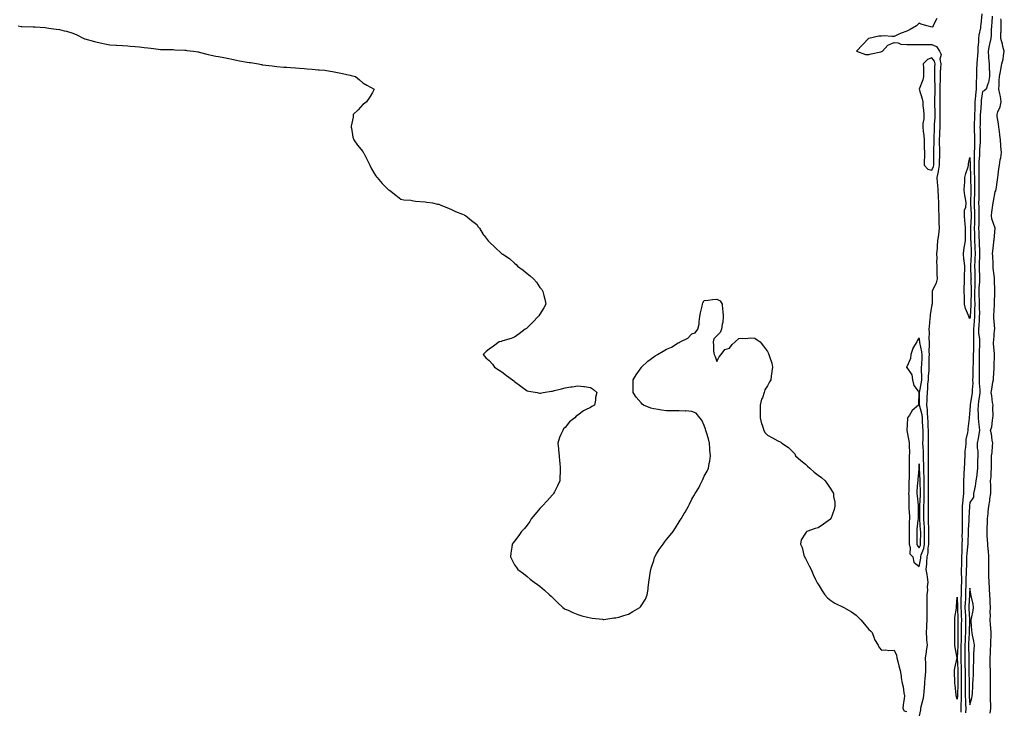
# Model space of a CAD drawing. Units: inches. Extents: x 963203 to 965843, y 7353338 to 7355978.
# Drawn here: x 963987 to 964765, y 7354970 to 7355517 of the extents above; entities that cross this region are included whole.
import ezdxf

# ---------------------------------------------------------------- set-up
doc = ezdxf.new("R2010")
doc.units = ezdxf.units.IN
doc.header["$MEASUREMENT"] = 0
doc.layers.add('Contour_96327353', color=7, linetype='Continuous', true_color=0x711f27)

msp = doc.modelspace()

# ---------------------------------------------------------------- linework, layer by layer
at = {"layer": 'Contour_96327353'}
for points in [[(964712.03, 7355517.94, 3337), (964709.52, 7355513.39, 3337), (964709.08, 7355511.92, 3337), (964708.65, 7355511.33, 3337), (964708.05, 7355511.05, 3337), (964707.27, 7355511.14, 3337), (964704, 7355511.92, 3337), (964699.52, 7355513.39, 3337), (964698.05, 7355514.14, 3337), (964696.89, 7355513.09, 3337), (964695.72, 7355511.92, 3337), (964690.93, 7355509.04, 3337), (964688.05, 7355507.82, 3337), (964683.61, 7355506.36, 3337), (964681.25, 7355505.12, 3337), (964678.05, 7355503.7, 3337), (964676.29, 7355503.68, 3337), (964670.14, 7355504.01, 3337), (964668.05, 7355503.98, 3337), (964666.12, 7355503.85, 3337), (964658.14, 7355502.01, 3337), (964658.05, 7355502, 3337), (964657.97, 7355501.99, 3337), (964657.78, 7355501.92, 3337), (964653.61, 7355497.48, 3337), (964653.07, 7355496.9, 3337), (964648.48, 7355491.92, 3337), (964655.41, 7355489.28, 3337), (964658.05, 7355489.28, 3337), (964660.01, 7355489.95, 3337), (964667.64, 7355491.51, 3337), (964668.05, 7355491.62, 3337), (964668.82, 7355491.92, 3337), (964673.15, 7355496.82, 3337), (964678.05, 7355498.92, 3337), (964681.37, 7355498.6, 3337), (964683.56, 7355497.43, 3337), (964688.05, 7355497.28, 3337), (964692.64, 7355497.33, 3337), (964693.32, 7355497.2, 3337), (964698.05, 7355497.24, 3337), (964702.67, 7355497.31, 3337), (964703.44, 7355497.31, 3337), (964708.05, 7355497.38, 3337), (964711.73, 7355495.6, 3337), (964713.96, 7355491.92, 3337), (964715.37, 7355489.24, 3337), (964714.35, 7355485.63, 3337), (964714.94, 7355481.92, 3337), (964714.83, 7355478.7, 3337), (964714.59, 7355475.37, 3337), (964714.49, 7355471.92, 3337), (964714.47, 7355468.33, 3337), (964714.3, 7355465.67, 3337), (964714.27, 7355461.92, 3337), (964714.28, 7355458.15, 3337), (964714.37, 7355455.6, 3337), (964714.38, 7355451.92, 3337), (964714.37, 7355448.24, 3337), (964714.3, 7355445.67, 3337), (964714.3, 7355441.92, 3337), (964714.22, 7355438.09, 3337), (964714.29, 7355435.68, 3337), (964714.21, 7355431.92, 3337), (964714.07, 7355427.94, 3337), (964713.99, 7355425.98, 3337), (964713.85, 7355421.92, 3337), (964713.87, 7355417.74, 3337), (964713.93, 7355416.04, 3337), (964713.96, 7355411.92, 3337), (964713.9, 7355407.77, 3337), (964713.88, 7355406.09, 3337), (964713.82, 7355401.92, 3337), (964713.02, 7355396.95, 3337), (964712.98, 7355396.85, 3337), (964711.78, 7355391.92, 3337), (964712.14, 7355387.83, 3337), (964712.35, 7355386.22, 3337), (964712.69, 7355381.92, 3337), (964712.93, 7355377.04, 3337), (964712.94, 7355376.82, 3337), (964713.19, 7355371.92, 3337), (964713.31, 7355367.18, 3337), (964713.32, 7355366.65, 3337), (964713.45, 7355361.92, 3337), (964713.56, 7355357.43, 3337), (964713.57, 7355356.4, 3337), (964713.68, 7355351.92, 3337), (964713.16, 7355347.03, 3337), (964713.16, 7355346.82, 3337), (964712.48, 7355341.92, 3337), (964712.13, 7355337.84, 3337), (964712.08, 7355335.95, 3337), (964711.76, 7355331.92, 3337), (964711.9, 7355328.07, 3337), (964711.66, 7355325.54, 3337), (964711.82, 7355321.92, 3337), (964711.95, 7355318.03, 3337), (964711.98, 7355315.84, 3337), (964712.1, 7355311.92, 3337), (964711.41, 7355308.56, 3337), (964708.13, 7355301.99, 3337), (964708.1, 7355301.92, 3337), (964708.1, 7355301.87, 3337), (964708.11, 7355291.98, 3337), (964708.1, 7355291.92, 3337), (964708.1, 7355291.87, 3337), (964708.05, 7355291.65, 3337), (964706.71, 7355283.26, 3337), (964706.58, 7355281.92, 3337), (964706.49, 7355280.36, 3337), (964705.8, 7355274.17, 3337), (964705.69, 7355271.92, 3337), (964705.8, 7355269.67, 3337), (964705.61, 7355264.36, 3337), (964705.72, 7355261.92, 3337), (964705.91, 7355259.78, 3337), (964705.55, 7355254.42, 3337), (964705.73, 7355251.92, 3337), (964705.67, 7355249.53, 3337), (964705.67, 7355244.31, 3337), (964705.6, 7355241.92, 3337), (964705.52, 7355239.39, 3337), (964705.05, 7355234.92, 3337), (964704.96, 7355231.92, 3337), (964704.63, 7355228.5, 3337), (964704.63, 7355225.34, 3337), (964704.21, 7355221.92, 3337), (964704.09, 7355217.97, 3337), (964703.97, 7355216, 3337), (964703.86, 7355211.92, 3337), (964704.35, 7355208.22, 3337), (964704.21, 7355205.75, 3337), (964704.58, 7355201.92, 3337), (964704.75, 7355198.62, 3337), (964704.85, 7355195.12, 3337), (964705, 7355191.92, 3337), (964704.98, 7355188.85, 3337), (964705, 7355184.97, 3337), (964704.97, 7355181.92, 3337), (964705.08, 7355178.95, 3337), (964705.02, 7355174.94, 3337), (964705.12, 7355171.92, 3337), (964705.13, 7355169, 3337), (964705, 7355164.97, 3337), (964705.01, 7355161.92, 3337), (964705.05, 7355158.92, 3337), (964704.95, 7355155.02, 3337), (964704.98, 7355151.92, 3337), (964705.03, 7355148.9, 3337), (964705.02, 7355144.94, 3337), (964705.07, 7355141.92, 3337), (964705.01, 7355138.88, 3337), (964705.08, 7355134.89, 3337), (964705.02, 7355131.92, 3337), (964705.02, 7355128.89, 3337), (964704.98, 7355124.99, 3337), (964704.98, 7355121.92, 3337), (964705.11, 7355118.98, 3337), (964705.2, 7355114.77, 3337), (964705.32, 7355111.92, 3337), (964705.33, 7355109.2, 3337), (964705.43, 7355104.54, 3337), (964705.44, 7355101.92, 3337), (964704.88, 7355098.75, 3337), (964704.82, 7355095.15, 3337), (964703.97, 7355091.92, 3337), (964703.67, 7355087.54, 3337), (964703.68, 7355086.28, 3337), (964703.33, 7355081.92, 3337), (964704.09, 7355077.97, 3337), (964704.18, 7355075.79, 3337), (964704.76, 7355071.92, 3337), (964704.34, 7355068.21, 3337), (964704.56, 7355065.4, 3337), (964703.96, 7355061.92, 3337), (964704.02, 7355057.89, 3337), (964703.97, 7355056, 3337), (964704.03, 7355051.92, 3337), (964703.97, 7355047.84, 3337), (964703.95, 7355046.02, 3337), (964703.89, 7355041.92, 3337), (964703.64, 7355037.5, 3337), (964703.68, 7355036.29, 3337), (964703.37, 7355031.92, 3337), (964703.69, 7355027.56, 3337), (964703.84, 7355026.13, 3337), (964704.17, 7355021.92, 3337), (964703.57, 7355017.44, 3337), (964703.51, 7355016.46, 3337), (964702.8, 7355011.92, 3337), (964702.82, 7355007.16, 3337), (964702.82, 7355006.68, 3337), (964702.83, 7355001.92, 3337), (964702.57, 7354997.4, 3337), (964702.39, 7354996.26, 3337), (964702.09, 7354991.92, 3337), (964701.96, 7354988.01, 3337), (964701.63, 7354985.5, 3337), (964701.49, 7354981.92, 3337), (964700.89, 7354979.08, 3337), (964699.36, 7354973.23, 3337), (964699.06, 7354971.92, 3337), (964699.04, 7354970.94, 3337), (964698.05, 7354966.02, 3337)], [(964731.04, 7354968.93, 3337), (964731.16, 7354971.92, 3337), (964731.12, 7354974.99, 3337), (964731.33, 7354978.64, 3337), (964731.3, 7354981.92, 3337), (964731.31, 7354985.18, 3337), (964731.38, 7354988.59, 3337), (964731.39, 7354991.92, 3337), (964731.36, 7354995.24, 3337), (964731.39, 7354998.58, 3337), (964731.37, 7355001.92, 3337), (964731.29, 7355005.16, 3337), (964731.14, 7355008.84, 3337), (964731.06, 7355011.92, 3337), (964731.09, 7355014.96, 3337), (964731.23, 7355018.74, 3337), (964731.26, 7355021.92, 3337), (964731.37, 7355025.24, 3337), (964731.36, 7355028.61, 3337), (964731.48, 7355031.92, 3337), (964731.51, 7355035.38, 3337), (964731.51, 7355038.46, 3337), (964731.55, 7355041.92, 3337), (964731.39, 7355045.26, 3337), (964731.28, 7355048.69, 3337), (964731.14, 7355051.92, 3337), (964731.22, 7355055.1, 3337), (964731.19, 7355058.78, 3337), (964731.29, 7355061.92, 3337), (964731.4, 7355065.27, 3337), (964731.46, 7355068.51, 3337), (964731.58, 7355071.92, 3337), (964731.6, 7355075.47, 3337), (964731.5, 7355078.47, 3337), (964731.53, 7355081.92, 3337), (964731.61, 7355085.48, 3337), (964731.64, 7355088.33, 3337), (964731.72, 7355091.92, 3337), (964731.9, 7355095.77, 3337), (964731.86, 7355098.11, 3337), (964732.05, 7355101.92, 3337), (964732.11, 7355105.98, 3337), (964732.05, 7355107.92, 3337), (964732.11, 7355111.92, 3337), (964732.15, 7355116.02, 3337), (964732.11, 7355117.86, 3337), (964732.16, 7355121.92, 3337), (964732.25, 7355126.12, 3337), (964732.2, 7355127.77, 3337), (964732.3, 7355131.92, 3337), (964732.72, 7355136.59, 3337), (964732.78, 7355137.2, 3337), (964733.2, 7355141.92, 3337), (964733.26, 7355146.71, 3337), (964733.29, 7355147.16, 3337), (964733.37, 7355151.92, 3337), (964733.45, 7355156.52, 3337), (964733.61, 7355157.47, 3337), (964733.71, 7355161.92, 3337), (964733.96, 7355166.01, 3337), (964734.06, 7355167.93, 3337), (964734.29, 7355171.92, 3337), (964734.42, 7355175.55, 3337), (964734.89, 7355178.76, 3337), (964735.02, 7355181.92, 3337), (964735.14, 7355184.83, 3337), (964736.46, 7355190.33, 3337), (964736.56, 7355191.92, 3337), (964736.73, 7355193.24, 3337), (964737.64, 7355201.51, 3337), (964737.69, 7355201.92, 3337), (964737.72, 7355202.25, 3337), (964738.05, 7355204.69, 3337), (964738.46, 7355211.51, 3337), (964738.46, 7355211.92, 3337), (964738.54, 7355212.41, 3337), (964739.89, 7355220.08, 3337), (964740.18, 7355221.92, 3337), (964740.13, 7355224, 3337), (964740.55, 7355229.42, 3337), (964740.5, 7355231.92, 3337), (964740.54, 7355234.41, 3337), (964740.72, 7355239.25, 3337), (964740.76, 7355241.92, 3337), (964740.78, 7355244.65, 3337), (964740.99, 7355248.98, 3337), (964741.02, 7355251.92, 3337), (964741.09, 7355254.95, 3337), (964741.09, 7355258.89, 3337), (964741.16, 7355261.92, 3337), (964741.03, 7355264.9, 3337), (964741.26, 7355268.7, 3337), (964741.16, 7355271.92, 3337), (964741.38, 7355275.25, 3337), (964741.59, 7355278.38, 3337), (964741.82, 7355281.92, 3337), (964741.88, 7355285.74, 3337), (964742.04, 7355287.92, 3337), (964742.09, 7355291.92, 3337), (964742.05, 7355295.93, 3337), (964742.07, 7355297.9, 3337), (964742.03, 7355301.92, 3337), (964742.18, 7355306.05, 3337), (964742.17, 7355307.8, 3337), (964742.33, 7355311.92, 3337), (964742.19, 7355316.06, 3337), (964742.13, 7355317.84, 3337), (964741.99, 7355321.92, 3337), (964742.15, 7355326.02, 3337), (964742.24, 7355327.73, 3337), (964742.4, 7355331.92, 3337), (964742.23, 7355336.1, 3337), (964742.16, 7355337.81, 3337), (964742, 7355341.92, 3337), (964741.87, 7355345.74, 3337), (964741.86, 7355348.11, 3337), (964741.75, 7355351.92, 3337), (964741.85, 7355355.72, 3337), (964741.95, 7355358.03, 3337), (964742.04, 7355361.92, 3337), (964741.93, 7355365.8, 3337), (964741.79, 7355368.18, 3337), (964741.67, 7355371.92, 3337), (964741.76, 7355375.63, 3337), (964741.87, 7355378.1, 3337), (964741.96, 7355381.92, 3337), (964741.93, 7355385.79, 3337), (964741.87, 7355388.11, 3337), (964741.83, 7355391.92, 3337), (964741.8, 7355395.67, 3337), (964741.68, 7355398.28, 3337), (964741.65, 7355401.92, 3337), (964741.75, 7355405.62, 3337), (964741.7, 7355408.27, 3337), (964741.81, 7355411.92, 3337), (964741.92, 7355415.79, 3337), (964741.88, 7355418.09, 3337), (964742, 7355421.92, 3337), (964741.87, 7355425.73, 3337), (964741.72, 7355428.25, 3337), (964741.59, 7355431.92, 3337), (964741.75, 7355435.62, 3337), (964741.89, 7355438.08, 3337), (964742.04, 7355441.92, 3337), (964742.19, 7355446.06, 3337), (964742.18, 7355447.79, 3337), (964742.34, 7355451.92, 3337), (964742.72, 7355456.59, 3337), (964742.74, 7355457.23, 3337), (964743.15, 7355461.92, 3337), (964743.26, 7355466.71, 3337), (964743.29, 7355467.17, 3337), (964743.42, 7355471.92, 3337), (964743.5, 7355476.47, 3337), (964743.59, 7355477.46, 3337), (964743.67, 7355481.92, 3337), (964744.07, 7355485.9, 3337), (964744.28, 7355488.15, 3337), (964744.65, 7355491.92, 3337), (964744.67, 7355495.3, 3337), (964745.13, 7355499, 3337), (964745.16, 7355501.92, 3337), (964745.36, 7355504.6, 3337), (964746.66, 7355510.54, 3337), (964746.81, 7355511.92, 3337), (964746.89, 7355513.09, 3337), (964747.74, 7355521.61, 3337)], [(964755.74, 7355519.6, 3338), (964755.27, 7355514.7, 3338), (964755.03, 7355511.92, 3338), (964754.8, 7355508.67, 3338), (964754.94, 7355505.03, 3338), (964754.64, 7355501.92, 3338), (964753.66, 7355497.53, 3338), (964753.4, 7355496.57, 3338), (964752.46, 7355491.92, 3338), (964752.83, 7355487.14, 3338), (964752.74, 7355486.61, 3338), (964753.36, 7355481.92, 3338), (964753.35, 7355477.23, 3338), (964753.63, 7355476.35, 3338), (964753.61, 7355471.92, 3338), (964752.79, 7355467.18, 3338), (964752.19, 7355466.06, 3338), (964750.83, 7355461.92, 3338), (964749.36, 7355460.61, 3338), (964748.05, 7355460.15, 3338), (964747.06, 7355452.9, 3338), (964746.99, 7355451.92, 3338), (964746.95, 7355450.81, 3338), (964746.35, 7355443.62, 3338), (964746.29, 7355441.92, 3338), (964746.22, 7355440.09, 3338), (964746.08, 7355433.9, 3338), (964745.99, 7355431.92, 3338), (964746.06, 7355429.93, 3338), (964746.13, 7355423.84, 3338), (964746.19, 7355421.92, 3338), (964746.14, 7355420.01, 3338), (964745.73, 7355414.25, 3338), (964745.66, 7355411.92, 3338), (964745.59, 7355409.45, 3338), (964745.23, 7355404.74, 3338), (964745.15, 7355401.92, 3338), (964745.18, 7355399.05, 3338), (964745.07, 7355394.9, 3338), (964745.09, 7355391.92, 3338), (964745.12, 7355388.99, 3338), (964745.07, 7355384.89, 3338), (964745.1, 7355381.92, 3338), (964745.03, 7355378.9, 3338), (964745.01, 7355374.96, 3338), (964744.93, 7355371.92, 3338), (964745.03, 7355368.9, 3338), (964745.05, 7355364.92, 3338), (964745.15, 7355361.92, 3338), (964745.06, 7355358.93, 3338), (964745, 7355354.97, 3338), (964744.92, 7355351.92, 3338), (964745.01, 7355348.88, 3338), (964745.24, 7355344.73, 3338), (964745.33, 7355341.92, 3338), (964745.43, 7355339.3, 3338), (964745.63, 7355334.34, 3338), (964745.73, 7355331.92, 3338), (964745.64, 7355329.5, 3338), (964745.49, 7355324.48, 3338), (964745.38, 7355321.92, 3338), (964745.47, 7355319.35, 3338), (964745.66, 7355314.32, 3338), (964745.74, 7355311.92, 3338), (964745.64, 7355309.51, 3338), (964745.24, 7355304.73, 3338), (964745.14, 7355301.92, 3338), (964745.17, 7355299.04, 3338), (964745.29, 7355294.68, 3338), (964745.32, 7355291.92, 3338), (964745.28, 7355289.15, 3338), (964745.52, 7355284.45, 3338), (964745.49, 7355281.92, 3338), (964745.31, 7355279.18, 3338), (964745.02, 7355274.95, 3338), (964744.82, 7355271.92, 3338), (964744.92, 7355268.8, 3338), (964745.52, 7355264.45, 3338), (964745.62, 7355261.92, 3338), (964745.56, 7355259.43, 3338), (964745.34, 7355254.63, 3338), (964745.28, 7355251.92, 3338), (964745.25, 7355249.12, 3338), (964745.37, 7355244.6, 3338), (964745.34, 7355241.92, 3338), (964745.31, 7355239.18, 3338), (964745.34, 7355234.63, 3338), (964745.3, 7355231.92, 3338), (964745.34, 7355229.22, 3338), (964745.95, 7355224.02, 3338), (964745.99, 7355221.92, 3338), (964745.61, 7355219.48, 3338), (964744.96, 7355215, 3338), (964744.47, 7355211.92, 3338), (964744.44, 7355208.31, 3338), (964744.56, 7355205.4, 3338), (964744.53, 7355201.92, 3338), (964744.72, 7355198.59, 3338), (964745.46, 7355194.51, 3338), (964745.64, 7355191.92, 3338), (964745.12, 7355188.99, 3338), (964744.49, 7355185.48, 3338), (964743.86, 7355181.92, 3338), (964743.87, 7355177.74, 3338), (964744.21, 7355175.76, 3338), (964744.23, 7355171.92, 3338), (964744.09, 7355167.96, 3338), (964744.11, 7355165.86, 3338), (964743.96, 7355161.92, 3338), (964743.48, 7355157.34, 3338), (964743.58, 7355156.39, 3338), (964742.81, 7355151.92, 3338), (964742.18, 7355147.79, 3338), (964741.59, 7355145.47, 3338), (964740.97, 7355141.92, 3338), (964740.78, 7355139.18, 3338), (964738.05, 7355134.77, 3338), (964737.82, 7355132.15, 3338), (964737.8, 7355131.92, 3338), (964737.79, 7355131.66, 3338), (964737.11, 7355122.85, 3338), (964737.09, 7355121.92, 3338), (964737.08, 7355120.96, 3338), (964736.74, 7355113.23, 3338), (964736.73, 7355111.92, 3338), (964736.71, 7355110.58, 3338), (964736.34, 7355103.63, 3338), (964736.31, 7355101.92, 3338), (964736.22, 7355100.09, 3338), (964735.58, 7355094.39, 3338), (964735.46, 7355091.92, 3338), (964735.4, 7355089.27, 3338), (964735.24, 7355084.73, 3338), (964735.18, 7355081.92, 3338), (964735.15, 7355079.02, 3338), (964734.94, 7355075.03, 3338), (964734.92, 7355071.92, 3338), (964734.82, 7355068.69, 3338), (964734.66, 7355065.3, 3338), (964734.56, 7355061.92, 3338), (964734.45, 7355058.31, 3338), (964734.25, 7355055.72, 3338), (964734.13, 7355051.92, 3338), (964734.31, 7355048.18, 3338), (964734.49, 7355045.49, 3338), (964734.65, 7355041.92, 3338), (964734.62, 7355038.49, 3338), (964734.56, 7355035.41, 3338), (964734.52, 7355031.92, 3338), (964734.4, 7355028.27, 3338), (964734.22, 7355025.75, 3338), (964734.09, 7355021.92, 3338), (964734.07, 7355017.94, 3338), (964734.1, 7355015.86, 3338), (964734.07, 7355011.92, 3338), (964734.16, 7355008.03, 3338), (964734.17, 7355005.8, 3338), (964734.26, 7355001.92, 3338), (964734.29, 7354998.16, 3338), (964734.34, 7354995.63, 3338), (964734.37, 7354991.92, 3338), (964734.36, 7354988.23, 3338), (964734.41, 7354985.56, 3338), (964734.4, 7354981.92, 3338), (964734.44, 7354978.31, 3338), (964734.68, 7354975.29, 3338), (964734.72, 7354971.92, 3338), (964734.58, 7354968.45, 3338)], [(964754.19, 7354968.07, 3338), (964754.6, 7354971.92, 3338), (964754.6, 7354975.36, 3338), (964754.36, 7354978.23, 3338), (964754.37, 7354981.92, 3338), (964754.34, 7354985.63, 3338), (964754.25, 7354988.13, 3338), (964754.24, 7354991.92, 3338), (964754.27, 7354995.69, 3338), (964754.24, 7354998.11, 3338), (964754.28, 7355001.92, 3338), (964754.19, 7355005.78, 3338), (964754.13, 7355008.01, 3338), (964754.05, 7355011.92, 3338), (964754.26, 7355015.71, 3338), (964754.33, 7355018.2, 3338), (964754.53, 7355021.92, 3338), (964754.51, 7355025.47, 3338), (964754.77, 7355028.64, 3338), (964754.74, 7355031.92, 3338), (964754.56, 7355035.4, 3338), (964754.34, 7355038.21, 3338), (964754.16, 7355041.92, 3338), (964754.3, 7355045.67, 3338), (964754.19, 7355048.07, 3338), (964754.32, 7355051.92, 3338), (964754.14, 7355055.83, 3338), (964754.11, 7355057.98, 3338), (964753.92, 7355061.92, 3338), (964753.67, 7355066.3, 3338), (964753.58, 7355067.44, 3338), (964753.33, 7355071.92, 3338), (964753.13, 7355076.84, 3338), (964753.13, 7355077, 3338), (964752.9, 7355081.92, 3338), (964752.94, 7355086.81, 3338), (964752.94, 7355087.03, 3338), (964752.97, 7355091.92, 3338), (964752.73, 7355096.6, 3338), (964752.58, 7355097.39, 3338), (964752.29, 7355101.92, 3338), (964752.02, 7355105.9, 3338), (964751.83, 7355108.14, 3338), (964751.58, 7355111.92, 3338), (964751.7, 7355115.58, 3338), (964751.88, 7355118.09, 3338), (964752.01, 7355121.92, 3338), (964752.4, 7355126.27, 3338), (964752.56, 7355127.41, 3338), (964752.92, 7355131.92, 3338), (964753.79, 7355136.18, 3338), (964753.93, 7355137.8, 3338), (964754.61, 7355141.92, 3338), (964754.51, 7355145.45, 3338), (964754.57, 7355148.44, 3338), (964754.46, 7355151.92, 3338), (964754.78, 7355155.19, 3338), (964754.86, 7355158.73, 3338), (964755.12, 7355161.92, 3338), (964755.12, 7355164.85, 3338), (964755.05, 7355168.92, 3338), (964755.05, 7355171.92, 3338), (964755.59, 7355174.39, 3338), (964755.83, 7355179.71, 3338), (964756.19, 7355181.92, 3338), (964755.69, 7355184.28, 3338), (964755.23, 7355189.1, 3338), (964754.4, 7355191.92, 3338), (964755.31, 7355194.67, 3338), (964755.79, 7355199.66, 3338), (964756.31, 7355201.92, 3338), (964756.39, 7355203.58, 3338), (964756.27, 7355210.15, 3338), (964756.35, 7355211.92, 3338), (964755.91, 7355214.05, 3338), (964755.51, 7355219.39, 3338), (964754.82, 7355221.92, 3338), (964755.52, 7355224.44, 3338), (964756.22, 7355230.09, 3338), (964756.62, 7355231.92, 3338), (964756.68, 7355233.29, 3338), (964757.18, 7355241.05, 3338), (964757.22, 7355241.92, 3338), (964757.27, 7355242.7, 3338), (964757.43, 7355251.3, 3338), (964757.46, 7355251.92, 3338), (964757.39, 7355252.58, 3338), (964756.84, 7355260.71, 3338), (964756.69, 7355261.92, 3338), (964757.01, 7355262.96, 3338), (964757.6, 7355271.47, 3338), (964757.7, 7355271.92, 3338), (964757.64, 7355272.33, 3338), (964757.09, 7355280.96, 3338), (964756.95, 7355281.92, 3338), (964757.06, 7355282.9, 3338), (964757.42, 7355291.29, 3338), (964757.48, 7355291.92, 3338), (964757.52, 7355292.45, 3338), (964757.8, 7355301.67, 3338), (964757.82, 7355301.92, 3338), (964757.78, 7355302.2, 3338), (964757.54, 7355311.41, 3338), (964757.44, 7355311.92, 3338), (964757.44, 7355312.52, 3338), (964756.47, 7355320.34, 3338), (964756.47, 7355321.92, 3338), (964756.36, 7355323.61, 3338), (964756.16, 7355330.03, 3338), (964756.04, 7355331.92, 3338), (964756.24, 7355333.72, 3338), (964756.96, 7355340.82, 3338), (964757.07, 7355341.92, 3338), (964757.2, 7355342.77, 3338), (964757.96, 7355351.83, 3338), (964757.97, 7355351.92, 3338), (964757.95, 7355352.02, 3338), (964755.46, 7355359.33, 3338), (964755.02, 7355361.92, 3338), (964755.28, 7355364.7, 3338), (964756.26, 7355370.13, 3338), (964756.45, 7355371.92, 3338), (964756.58, 7355373.39, 3338), (964758.05, 7355380.6, 3338), (964758.54, 7355381.43, 3338), (964758.68, 7355381.92, 3338), (964758.79, 7355382.66, 3338), (964759.75, 7355390.22, 3338), (964760.02, 7355391.92, 3338), (964760.31, 7355394.18, 3338), (964761.02, 7355398.96, 3338), (964761.39, 7355401.92, 3338), (964762.02, 7355405.89, 3338), (964762.4, 7355407.57, 3338), (964762.99, 7355411.92, 3338), (964762.64, 7355416.51, 3338), (964762.5, 7355417.47, 3338), (964762.12, 7355421.92, 3338), (964761.79, 7355425.66, 3338), (964761.37, 7355428.6, 3338), (964761.05, 7355431.92, 3338), (964760.75, 7355434.61, 3338), (964759.69, 7355440.28, 3338), (964759.48, 7355441.92, 3338), (964760.15, 7355444.02, 3338), (964761.95, 7355448.02, 3338), (964762.81, 7355451.92, 3338), (964762.21, 7355456.09, 3338), (964761.64, 7355458.33, 3338), (964761.02, 7355461.92, 3338), (964761.1, 7355464.97, 3338), (964761.28, 7355468.69, 3338), (964761.36, 7355471.92, 3338), (964762.12, 7355475.99, 3338), (964762.53, 7355477.44, 3338), (964763.19, 7355481.92, 3338), (964764.34, 7355485.63, 3338), (964764.51, 7355488.38, 3338), (964765.26, 7355491.92, 3338), (964764.21, 7355495.76, 3338), (964763.77, 7355497.64, 3338), (964762.46, 7355501.92, 3338), (964762.64, 7355506.51, 3338), (964762.69, 7355507.28, 3338), (964762.85, 7355511.92, 3338), (964762.65, 7355516.52, 3338), (964762.49, 7355517.48, 3338)], [(963985.55, 7355511.92, 3338), (963987.76, 7355511.62, 3338), (963988.05, 7355511.6, 3338), (963988.37, 7355511.59, 3338), (963997.35, 7355511.22, 3338), (963998.05, 7355511.21, 3338), (963998.82, 7355511.15, 3338), (964006.79, 7355510.66, 3338), (964008.05, 7355510.56, 3338), (964009.67, 7355510.29, 3338), (964015.66, 7355509.53, 3338), (964018.05, 7355509.13, 3338), (964021.83, 7355508.14, 3338), (964023.84, 7355507.71, 3338), (964028.05, 7355506.46, 3338), (964031.31, 7355505.18, 3338), (964037.4, 7355501.92, 3338), (964037.91, 7355501.79, 3338), (964038.05, 7355501.75, 3338), (964038.27, 7355501.69, 3338), (964045.85, 7355499.72, 3338), (964048.05, 7355499.13, 3338), (964051.56, 7355498.41, 3338), (964054.04, 7355497.91, 3338), (964058.05, 7355497.09, 3338), (964062.89, 7355496.76, 3338), (964063.23, 7355496.75, 3338), (964068.05, 7355496.44, 3338), (964072.24, 7355496.11, 3338), (964073.99, 7355495.98, 3338), (964078.05, 7355495.66, 3338), (964081.44, 7355495.31, 3338), (964085.08, 7355494.89, 3338), (964088.05, 7355494.58, 3338), (964090.43, 7355494.3, 3338), (964096.51, 7355493.46, 3338), (964098.05, 7355493.28, 3338), (964099.39, 7355493.26, 3338), (964106.68, 7355493.29, 3338), (964108.05, 7355493.27, 3338), (964109.31, 7355493.18, 3338), (964117.17, 7355492.8, 3338), (964118.05, 7355492.74, 3338), (964118.76, 7355492.64, 3338), (964124.09, 7355491.92, 3338), (964127.61, 7355491.48, 3338), (964128.05, 7355491.44, 3338), (964128.69, 7355491.28, 3338), (964135.61, 7355489.48, 3338), (964138.05, 7355488.87, 3338), (964141.81, 7355488.16, 3338), (964143.87, 7355487.74, 3338), (964148.05, 7355486.99, 3338), (964152.2, 7355486.07, 3338), (964154.35, 7355485.62, 3338), (964158.05, 7355484.84, 3338), (964160.52, 7355484.39, 3338), (964166.59, 7355483.37, 3338), (964168.05, 7355483.12, 3338), (964169.08, 7355482.95, 3338), (964175.53, 7355481.92, 3338), (964177.57, 7355481.45, 3338), (964178.05, 7355481.36, 3338), (964178.68, 7355481.29, 3338), (964186.45, 7355480.32, 3338), (964188.05, 7355480.15, 3338), (964189.97, 7355480, 3338), (964195.58, 7355479.45, 3338), (964198.05, 7355479.28, 3338), (964200.91, 7355479.06, 3338), (964204.84, 7355478.71, 3338), (964208.05, 7355478.48, 3338), (964211.75, 7355478.22, 3338), (964214.14, 7355478.01, 3338), (964218.05, 7355477.76, 3338), (964222.63, 7355477.34, 3338), (964223.39, 7355477.27, 3338), (964228.05, 7355476.85, 3338), (964232.26, 7355476.13, 3338), (964234.13, 7355475.83, 3338), (964238.05, 7355475.17, 3338), (964240.68, 7355474.55, 3338), (964246.74, 7355473.23, 3338), (964248.05, 7355472.93, 3338), (964248.86, 7355472.73, 3338), (964252.2, 7355471.92, 3338), (964255.34, 7355469.21, 3338), (964258.05, 7355467, 3338), (964261.2, 7355465.07, 3338), (964267.05, 7355461.92, 3338), (964265.55, 7355459.42, 3338), (964263.72, 7355456.25, 3338), (964260.95, 7355451.92, 3338), (964259.27, 7355450.7, 3338), (964258.05, 7355449.8, 3338), (964254.3, 7355445.67, 3338), (964250.5, 7355441.92, 3338), (964250.27, 7355439.71, 3338), (964248.82, 7355432.69, 3338), (964248.71, 7355431.92, 3338), (964248.98, 7355430.99, 3338), (964250.03, 7355423.9, 3338), (964250.82, 7355421.92, 3338), (964253.88, 7355417.75, 3338), (964258.05, 7355412.55, 3338), (964258.28, 7355412.15, 3338), (964258.41, 7355411.92, 3338), (964258.76, 7355411.2, 3338), (964261.62, 7355405.49, 3338), (964263.51, 7355401.92, 3338), (964264.92, 7355398.8, 3338), (964268.05, 7355393.72, 3338), (964268.79, 7355392.66, 3338), (964269.45, 7355391.92, 3338), (964273.32, 7355387.2, 3338), (964278.05, 7355382.61, 3338), (964278.45, 7355382.32, 3338), (964279.18, 7355381.92, 3338), (964284.07, 7355377.94, 3338), (964288.05, 7355374.83, 3338), (964290.4, 7355374.27, 3338), (964295.95, 7355374.02, 3338), (964298.05, 7355373.65, 3338), (964299.56, 7355373.43, 3338), (964307.22, 7355372.75, 3338), (964308.73, 7355372.6, 3338), (964313.05, 7355371.92, 3338), (964317.17, 7355371.04, 3338), (964318.05, 7355370.85, 3338), (964319.82, 7355370.15, 3338), (964324.36, 7355368.23, 3338), (964328.05, 7355366.75, 3338), (964331.2, 7355365.07, 3338), (964336.92, 7355363.06, 3338), (964338.05, 7355362.61, 3338), (964338.46, 7355362.33, 3338), (964339.16, 7355361.92, 3338), (964344.05, 7355357.92, 3338), (964348.05, 7355354.78, 3338), (964349.22, 7355353.1, 3338), (964350.16, 7355351.92, 3338), (964353.13, 7355347, 3338), (964353.88, 7355346.09, 3338), (964357.17, 7355341.92, 3338), (964357.63, 7355341.5, 3338), (964358.05, 7355341.25, 3338), (964362.78, 7355336.65, 3338), (964367.78, 7355331.92, 3338), (964367.94, 7355331.81, 3338), (964368.05, 7355331.74, 3338), (964368.61, 7355331.36, 3338), (964373.97, 7355327.84, 3338), (964378.05, 7355324.37, 3338), (964379.26, 7355323.13, 3338), (964380.2, 7355321.92, 3338), (964384.77, 7355318.64, 3338), (964388.05, 7355316.2, 3338), (964390.47, 7355314.34, 3338), (964392.85, 7355311.92, 3338), (964395.27, 7355309.13, 3338), (964398.05, 7355304.98, 3338), (964399.5, 7355303.36, 3338), (964400.43, 7355301.92, 3338), (964401.17, 7355298.8, 3338), (964401.96, 7355295.82, 3338), (964402.79, 7355291.92, 3338), (964401.13, 7355288.84, 3338), (964398.05, 7355284.02, 3338), (964397.29, 7355282.68, 3338), (964396.77, 7355281.92, 3338), (964392.51, 7355277.46, 3338), (964388.05, 7355273.2, 3338), (964387.38, 7355272.59, 3338), (964386.49, 7355271.92, 3338), (964381.76, 7355268.21, 3338), (964378.05, 7355265.66, 3338), (964375.28, 7355264.7, 3338), (964368.82, 7355262.69, 3338), (964368.05, 7355262.44, 3338), (964367.63, 7355262.34, 3338), (964365.89, 7355261.92, 3338), (964361.27, 7355258.7, 3338), (964358.05, 7355256.12, 3338), (964355.61, 7355254.36, 3338), (964353.05, 7355251.92, 3338), (964355.35, 7355249.23, 3338), (964358.05, 7355247.25, 3338), (964360.55, 7355244.42, 3338), (964362.19, 7355241.92, 3338), (964365.81, 7355239.68, 3338), (964368.05, 7355238.14, 3338), (964371.55, 7355235.42, 3338), (964376.28, 7355231.92, 3338), (964377.34, 7355231.2, 3338), (964378.05, 7355230.69, 3338), (964383.05, 7355226.92, 3338), (964388.05, 7355223.28, 3338), (964389.2, 7355223.07, 3338), (964395.82, 7355221.92, 3338), (964397.63, 7355221.5, 3338), (964398.05, 7355221.36, 3338), (964398.53, 7355221.44, 3338), (964400.55, 7355221.92, 3338), (964407.09, 7355222.87, 3338), (964408.05, 7355222.99, 3338), (964409.55, 7355223.42, 3338), (964415.14, 7355224.83, 3338), (964418.05, 7355225.71, 3338), (964422.48, 7355226.35, 3338), (964423.56, 7355226.41, 3338), (964428.05, 7355227.22, 3338), (964432.84, 7355226.7, 3338), (964433.42, 7355226.55, 3338), (964438.05, 7355225.89, 3338), (964440.5, 7355224.37, 3338), (964442.95, 7355221.92, 3338), (964442.08, 7355217.89, 3338), (964441.9, 7355215.77, 3338), (964441.08, 7355211.92, 3338), (964439.16, 7355210.81, 3338), (964438.05, 7355210, 3338), (964434.2, 7355208.07, 3338), (964432.56, 7355207.4, 3338), (964428.05, 7355204.03, 3338), (964426.71, 7355203.26, 3338), (964425.75, 7355201.92, 3338), (964421.34, 7355198.63, 3338), (964418.05, 7355194.34, 3338), (964416.8, 7355193.17, 3338), (964416.18, 7355191.92, 3338), (964414.72, 7355188.59, 3338), (964413.59, 7355186.39, 3338), (964412.17, 7355181.92, 3338), (964412.66, 7355177.31, 3338), (964412.8, 7355176.67, 3338), (964413.15, 7355171.92, 3338), (964413.66, 7355167.53, 3338), (964413.74, 7355166.23, 3338), (964414.12, 7355161.92, 3338), (964413.97, 7355157.84, 3338), (964413.88, 7355156.09, 3338), (964413.73, 7355151.92, 3338), (964411.99, 7355147.99, 3338), (964409.48, 7355143.35, 3338), (964408.75, 7355141.92, 3338), (964408.48, 7355141.49, 3338), (964408.05, 7355140.9, 3338), (964403.73, 7355136.23, 3338), (964399.75, 7355131.92, 3338), (964398.92, 7355131.05, 3338), (964398.05, 7355130.05, 3338), (964394.3, 7355125.67, 3338), (964391.26, 7355121.92, 3338), (964390.04, 7355119.93, 3338), (964388.05, 7355116.92, 3338), (964385.79, 7355114.18, 3338), (964383.6, 7355111.92, 3338), (964381.33, 7355108.63, 3338), (964378.05, 7355104.25, 3338), (964376.92, 7355103.05, 3338), (964376.05, 7355101.92, 3338), (964375.79, 7355099.66, 3338), (964375.07, 7355094.9, 3338), (964374.76, 7355091.92, 3338), (964375.93, 7355089.8, 3338), (964378.05, 7355085.51, 3338), (964379.51, 7355083.38, 3338), (964380.69, 7355081.92, 3338), (964384.95, 7355078.82, 3338), (964388.05, 7355076.35, 3338), (964390.36, 7355074.23, 3338), (964393.39, 7355071.92, 3338), (964396.22, 7355070.1, 3338), (964398.05, 7355068.78, 3338), (964401.69, 7355065.56, 3338), (964405.52, 7355061.92, 3338), (964406.86, 7355060.73, 3338), (964408.05, 7355059.59, 3338), (964411.94, 7355055.8, 3338), (964416.19, 7355051.92, 3338), (964417.23, 7355051.09, 3338), (964418.05, 7355050.59, 3338), (964420.39, 7355049.58, 3338), (964423.95, 7355047.81, 3338), (964428.05, 7355046.27, 3338), (964431.27, 7355045.15, 3338), (964435.72, 7355044.26, 3338), (964438.05, 7355043.64, 3338), (964439.43, 7355043.3, 3338), (964447.52, 7355042.45, 3338), (964448.05, 7355042.35, 3338), (964448.5, 7355042.36, 3338), (964456.49, 7355043.49, 3338), (964458.05, 7355043.53, 3338), (964460.38, 7355044.25, 3338), (964464.42, 7355045.56, 3338), (964468.05, 7355046.61, 3338), (964471.47, 7355048.5, 3338), (964476.95, 7355051.92, 3338), (964477.52, 7355052.44, 3338), (964478.05, 7355053.05, 3338), (964481.48, 7355058.49, 3338), (964482.94, 7355061.92, 3338), (964483.62, 7355066.35, 3338), (964483.6, 7355067.47, 3338), (964484.07, 7355071.92, 3338), (964484.65, 7355075.32, 3338), (964485.21, 7355079.08, 3338), (964485.71, 7355081.92, 3338), (964486.24, 7355083.73, 3338), (964488.05, 7355089.08, 3338), (964488.69, 7355091.28, 3338), (964488.89, 7355091.92, 3338), (964490.29, 7355094.16, 3338), (964492.34, 7355097.63, 3338), (964495.56, 7355101.92, 3338), (964496.47, 7355103.5, 3338), (964498.05, 7355105.62, 3338), (964500.92, 7355109.05, 3338), (964503.53, 7355111.92, 3338), (964505.18, 7355114.79, 3338), (964508.05, 7355119.64, 3338), (964509.05, 7355120.92, 3338), (964509.81, 7355121.92, 3338), (964512.2, 7355126.07, 3338), (964512.83, 7355127.15, 3338), (964515.55, 7355131.92, 3338), (964516.3, 7355133.67, 3338), (964518.05, 7355137.41, 3338), (964519.81, 7355140.16, 3338), (964520.87, 7355141.92, 3338), (964523.59, 7355146.39, 3338), (964524.57, 7355148.44, 3338), (964526.37, 7355151.92, 3338), (964526.93, 7355153.05, 3338), (964528.05, 7355155.73, 3338), (964530.34, 7355159.64, 3338), (964531.28, 7355161.92, 3338), (964531.88, 7355165.74, 3338), (964532.32, 7355167.65, 3338), (964532.84, 7355171.92, 3338), (964532.52, 7355176.39, 3338), (964532.45, 7355177.52, 3338), (964532.16, 7355181.92, 3338), (964531.34, 7355185.21, 3338), (964529.66, 7355190.31, 3338), (964529.2, 7355191.92, 3338), (964529.05, 7355192.92, 3338), (964528.05, 7355195.69, 3338), (964526.21, 7355200.09, 3338), (964524.54, 7355201.92, 3338), (964521.68, 7355205.55, 3338), (964518.05, 7355206.96, 3338), (964513.43, 7355207.31, 3338), (964512.79, 7355207.18, 3338), (964508.05, 7355207.39, 3338), (964503.55, 7355207.42, 3338), (964502.62, 7355207.35, 3338), (964498.05, 7355207.41, 3338), (964494.09, 7355207.96, 3338), (964491.59, 7355208.38, 3338), (964488.05, 7355208.87, 3338), (964485.68, 7355209.54, 3338), (964479.95, 7355211.92, 3338), (964478.91, 7355212.78, 3338), (964478.05, 7355213.82, 3338), (964474.27, 7355218.14, 3338), (964471.69, 7355221.92, 3338), (964471.66, 7355225.53, 3338), (964471.71, 7355228.26, 3338), (964471.68, 7355231.92, 3338), (964474.18, 7355235.79, 3338), (964478.05, 7355241.39, 3338), (964478.25, 7355241.72, 3338), (964478.38, 7355241.92, 3338), (964483.37, 7355246.6, 3338), (964488.05, 7355250.25, 3338), (964489.14, 7355250.82, 3338), (964490.96, 7355251.92, 3338), (964495.46, 7355254.51, 3338), (964498.05, 7355256.33, 3338), (964502.08, 7355257.89, 3338), (964507.3, 7355261.17, 3338), (964508.05, 7355261.58, 3338), (964508.37, 7355261.6, 3338), (964509.02, 7355261.92, 3338), (964515.07, 7355264.9, 3338), (964518.05, 7355268.28, 3338), (964520.91, 7355269.06, 3338), (964523.05, 7355271.92, 3338), (964524.05, 7355275.92, 3338), (964523.85, 7355277.72, 3338), (964524.5, 7355281.92, 3338), (964525.13, 7355284.84, 3338), (964526.31, 7355290.18, 3338), (964526.59, 7355291.92, 3338), (964527, 7355292.97, 3338), (964528.05, 7355294.68, 3338), (964531.13, 7355295, 3338), (964534.52, 7355295.45, 3338), (964538.05, 7355295.67, 3338), (964540.55, 7355294.42, 3338), (964542.05, 7355291.92, 3338), (964542.34, 7355287.64, 3338), (964542.65, 7355286.52, 3338), (964542.94, 7355281.92, 3338), (964542.65, 7355277.32, 3338), (964542.14, 7355276.01, 3338), (964541.65, 7355271.92, 3338), (964540.7, 7355269.27, 3338), (964538.05, 7355266.63, 3338), (964535.55, 7355264.42, 3338), (964534.97, 7355261.92, 3338), (964535.19, 7355259.06, 3338), (964535.35, 7355254.61, 3338), (964535.79, 7355251.92, 3338), (964536.65, 7355250.52, 3338), (964538.05, 7355246.53, 3338), (964539.8, 7355250.17, 3338), (964541.38, 7355251.92, 3338), (964544.16, 7355255.81, 3338), (964548.05, 7355256.92, 3338), (964550.05, 7355259.92, 3338), (964552.56, 7355261.92, 3338), (964555.31, 7355264.66, 3338), (964558.05, 7355264.85, 3338), (964560.71, 7355264.58, 3338), (964564.92, 7355265.05, 3338), (964568.05, 7355264.83, 3338), (964569.79, 7355263.66, 3338), (964572.08, 7355261.92, 3338), (964574.81, 7355258.68, 3338), (964578.05, 7355254.37, 3338), (964578.83, 7355252.7, 3338), (964579.13, 7355251.92, 3338), (964579.48, 7355250.49, 3338), (964581.34, 7355245.22, 3338), (964582.02, 7355241.92, 3338), (964581.55, 7355238.43, 3338), (964580.97, 7355234.84, 3338), (964580.59, 7355231.92, 3338), (964579.64, 7355230.33, 3338), (964578.05, 7355227.32, 3338), (964575.98, 7355223.99, 3338), (964575.42, 7355221.92, 3338), (964573.95, 7355217.82, 3338), (964573.38, 7355216.59, 3338), (964572.17, 7355211.92, 3338), (964572.17, 7355207.8, 3338), (964572.27, 7355206.14, 3338), (964572.29, 7355201.92, 3338), (964573.32, 7355197.19, 3338), (964573.72, 7355196.24, 3338), (964575.07, 7355191.92, 3338), (964576.22, 7355190.1, 3338), (964578.05, 7355188.28, 3338), (964582.09, 7355185.97, 3338), (964586.23, 7355183.74, 3338), (964588.05, 7355182.75, 3338), (964588.63, 7355182.49, 3338), (964589.42, 7355181.92, 3338), (964594.59, 7355178.47, 3338), (964598.05, 7355175.01, 3338), (964599.51, 7355173.37, 3338), (964600.19, 7355171.92, 3338), (964604.35, 7355168.22, 3338), (964608.05, 7355165.27, 3338), (964609.68, 7355163.55, 3338), (964611.37, 7355161.92, 3338), (964614.95, 7355158.82, 3338), (964618.05, 7355156.51, 3338), (964620.75, 7355154.62, 3338), (964623.67, 7355151.92, 3338), (964625.52, 7355149.39, 3338), (964628.05, 7355145.36, 3338), (964629.46, 7355143.33, 3338), (964630.2, 7355141.92, 3338), (964630.3, 7355139.67, 3338), (964631.23, 7355135.11, 3338), (964631.34, 7355131.92, 3338), (964630.69, 7355129.28, 3338), (964628.17, 7355122.03, 3338), (964628.13, 7355121.92, 3338), (964628.1, 7355121.87, 3338), (964628.05, 7355121.83, 3338), (964627.74, 7355121.61, 3338), (964622.24, 7355117.73, 3338), (964618.05, 7355114.76, 3338), (964615.67, 7355114.31, 3338), (964609.07, 7355111.92, 3338), (964608.46, 7355111.51, 3338), (964608.05, 7355110.73, 3338), (964604.76, 7355105.21, 3338), (964604.17, 7355101.92, 3338), (964605.34, 7355099.21, 3338), (964606.78, 7355093.19, 3338), (964607.21, 7355091.92, 3338), (964607.55, 7355091.42, 3338), (964608.05, 7355090.66, 3338), (964611.02, 7355084.89, 3338), (964612.43, 7355081.92, 3338), (964614.09, 7355077.96, 3338), (964616.07, 7355073.9, 3338), (964616.98, 7355071.92, 3338), (964617.35, 7355071.21, 3338), (964618.05, 7355070.22, 3338), (964621.11, 7355064.98, 3338), (964623.26, 7355061.92, 3338), (964625.43, 7355059.31, 3338), (964628.05, 7355057.24, 3338), (964631.34, 7355055.21, 3338), (964637.82, 7355052.15, 3338), (964638.05, 7355052.03, 3338), (964638.12, 7355051.99, 3338), (964638.25, 7355051.92, 3338), (964644.39, 7355048.26, 3338), (964648.05, 7355045.78, 3338), (964649.99, 7355043.86, 3338), (964651.72, 7355041.92, 3338), (964654.6, 7355038.48, 3338), (964658.05, 7355034.5, 3338), (964659.37, 7355033.24, 3338), (964660.74, 7355031.92, 3338), (964662.43, 7355027.54, 3338), (964662.68, 7355026.55, 3338), (964665.51, 7355021.92, 3338), (964666.18, 7355020.05, 3338), (964668.05, 7355017.92, 3338), (964671.66, 7355018.3, 3338), (964673.86, 7355017.73, 3338), (964678.05, 7355017.93, 3338), (964680.08, 7355013.95, 3338), (964680.22, 7355011.92, 3338), (964680.95, 7355009.02, 3338), (964681.89, 7355005.76, 3338), (964682.81, 7355001.92, 3338), (964683.67, 7354997.54, 3338), (964683.81, 7354996.15, 3338), (964684.51, 7354991.92, 3338), (964685.21, 7354989.08, 3338), (964685.8, 7354984.17, 3338), (964686.25, 7354981.92, 3338), (964686, 7354979.87, 3338), (964685.33, 7354974.65, 3338), (964685, 7354971.92, 3338), (964686.17, 7354970.03, 3338), (964688.05, 7354969.42, 3338)]]:
    msp.add_polyline3d(points, dxfattribs=at)
for points in [[(964708.05, 7355397.75, 3338), (964709.23, 7355400.74, 3338), (964709.42, 7355401.92, 3338), (964709.45, 7355403.31, 3338), (964709.58, 7355410.39, 3338), (964709.6, 7355411.92, 3338), (964709.59, 7355413.47, 3338), (964709.75, 7355420.22, 3338), (964709.74, 7355421.92, 3338), (964709.8, 7355423.67, 3338), (964710, 7355429.97, 3338), (964710.07, 7355431.92, 3338), (964710.12, 7355433.99, 3338), (964710.51, 7355439.46, 3338), (964710.56, 7355441.92, 3338), (964710.56, 7355444.43, 3338), (964710.42, 7355449.54, 3338), (964710.43, 7355451.92, 3338), (964710.42, 7355454.3, 3338), (964710.6, 7355459.37, 3338), (964710.6, 7355461.92, 3338), (964710.61, 7355464.48, 3338), (964710.35, 7355469.62, 3338), (964710.36, 7355471.92, 3338), (964710.44, 7355474.32, 3338), (964710.43, 7355479.53, 3338), (964710.52, 7355481.92, 3338), (964710.18, 7355484.05, 3338), (964708.05, 7355486.78, 3338), (964704.49, 7355485.49, 3338), (964701.2, 7355481.92, 3338), (964701.25, 7355478.72, 3338), (964701.37, 7355475.24, 3338), (964701.42, 7355471.92, 3338), (964700.76, 7355469.22, 3338), (964698.06, 7355461.91, 3338), (964700.35, 7355454.22, 3338), (964700.79, 7355451.92, 3338), (964700.89, 7355449.08, 3338), (964701.4, 7355445.27, 3338), (964701.5, 7355441.92, 3338), (964701.54, 7355438.43, 3338), (964700.86, 7355434.73, 3338), (964700.91, 7355431.92, 3338), (964701.22, 7355428.75, 3338), (964701.5, 7355425.36, 3338), (964701.84, 7355421.92, 3338), (964701.96, 7355418.02, 3338), (964701.91, 7355415.77, 3338), (964702.03, 7355411.92, 3338), (964702.07, 7355407.9, 3338), (964701.95, 7355405.82, 3338), (964702, 7355401.92, 3338), (964704.76, 7355398.62, 3338)], [(964738.05, 7355280.39, 3336), (964737.49, 7355281.36, 3336), (964737.39, 7355281.92, 3336), (964737.06, 7355282.9, 3336), (964734.56, 7355288.44, 3336), (964733.79, 7355291.92, 3336), (964733.72, 7355296.24, 3336), (964733.67, 7355297.54, 3336), (964733.6, 7355301.92, 3336), (964733.63, 7355306.35, 3336), (964733.67, 7355307.55, 3336), (964733.7, 7355311.92, 3336), (964733.69, 7355316.28, 3336), (964734.01, 7355317.87, 3336), (964733.99, 7355321.92, 3336), (964733.53, 7355326.44, 3336), (964733.31, 7355327.18, 3336), (964732.99, 7355331.92, 3336), (964733.58, 7355336.39, 3336), (964733.88, 7355337.75, 3336), (964734.51, 7355341.92, 3336), (964734.56, 7355345.41, 3336), (964734.65, 7355348.52, 3336), (964734.7, 7355351.92, 3336), (964734.42, 7355355.56, 3336), (964733.94, 7355357.81, 3336), (964733.7, 7355361.92, 3336), (964733.89, 7355366.08, 3336), (964734.8, 7355368.67, 3336), (964735.07, 7355371.92, 3336), (964734.64, 7355375.33, 3336), (964733.92, 7355377.79, 3336), (964733.57, 7355381.92, 3336), (964733.69, 7355386.27, 3336), (964733.97, 7355387.84, 3336), (964734.12, 7355391.92, 3336), (964734.71, 7355395.26, 3336), (964736.66, 7355400.53, 3336), (964737, 7355401.92, 3336), (964737.05, 7355402.92, 3336), (964738.05, 7355407.75, 3336), (964738.16, 7355402.03, 3336), (964738.16, 7355401.81, 3336), (964738.57, 7355392.44, 3336), (964738.57, 7355391.92, 3336), (964738.58, 7355391.39, 3336), (964738.8, 7355382.67, 3336), (964738.81, 7355381.92, 3336), (964738.79, 7355381.18, 3336), (964738.41, 7355372.28, 3336), (964738.4, 7355371.92, 3336), (964738.42, 7355371.55, 3336), (964738.92, 7355362.79, 3336), (964738.95, 7355361.92, 3336), (964738.92, 7355361.05, 3336), (964738.6, 7355352.46, 3336), (964738.58, 7355351.92, 3336), (964738.6, 7355351.38, 3336), (964738.64, 7355342.51, 3336), (964738.66, 7355341.92, 3336), (964738.68, 7355341.29, 3336), (964739.03, 7355332.9, 3336), (964739.08, 7355331.92, 3336), (964739.04, 7355330.94, 3336), (964738.62, 7355322.48, 3336), (964738.59, 7355321.92, 3336), (964738.61, 7355321.36, 3336), (964738.89, 7355312.76, 3336), (964738.92, 7355311.92, 3336), (964738.89, 7355311.08, 3336), (964738.97, 7355302.83, 3336), (964738.93, 7355301.92, 3336), (964738.94, 7355301.03, 3336), (964738.87, 7355292.74, 3336), (964738.88, 7355291.92, 3336), (964738.87, 7355291.1, 3336), (964738.15, 7355282.02, 3336), (964738.15, 7355281.82, 3336)], [(964698.05, 7355084.14, 3338), (964699.13, 7355090.84, 3338), (964699.2, 7355091.92, 3338), (964699.61, 7355093.48, 3338), (964701.6, 7355098.37, 3338), (964702.24, 7355101.92, 3338), (964702.22, 7355106.09, 3338), (964702.24, 7355107.73, 3338), (964702.22, 7355111.92, 3338), (964702.05, 7355115.92, 3338), (964701.91, 7355118.06, 3338), (964701.74, 7355121.92, 3338), (964701.74, 7355125.61, 3338), (964701.72, 7355128.25, 3338), (964701.72, 7355131.92, 3338), (964701.8, 7355135.67, 3338), (964701.93, 7355138.04, 3338), (964702.01, 7355141.92, 3338), (964701.95, 7355145.82, 3338), (964701.87, 7355148.1, 3338), (964701.81, 7355151.92, 3338), (964701.77, 7355155.64, 3338), (964701.63, 7355158.33, 3338), (964701.59, 7355161.92, 3338), (964701.59, 7355165.45, 3338), (964701.47, 7355168.5, 3338), (964701.46, 7355171.92, 3338), (964701.35, 7355175.22, 3338), (964701.06, 7355178.91, 3338), (964700.95, 7355181.92, 3338), (964700.98, 7355184.84, 3338), (964701.07, 7355188.9, 3338), (964701.1, 7355191.92, 3338), (964700.95, 7355194.82, 3338), (964700.62, 7355199.35, 3338), (964700.49, 7355201.92, 3338), (964700.28, 7355204.15, 3338), (964698.2, 7355211.78, 3338), (964698.18, 7355211.92, 3338), (964698.18, 7355212.05, 3338), (964698.12, 7355221.85, 3338), (964698.12, 7355221.92, 3338), (964698.13, 7355222, 3338), (964699.88, 7355230.09, 3338), (964700.05, 7355231.92, 3338), (964700.11, 7355233.98, 3338), (964699.84, 7355240.14, 3338), (964699.9, 7355241.92, 3338), (964699.93, 7355243.81, 3338), (964700.23, 7355249.74, 3338), (964700.29, 7355251.92, 3338), (964700.14, 7355254.01, 3338), (964698.48, 7355261.49, 3338), (964698.44, 7355261.92, 3338), (964698.42, 7355262.29, 3338), (964698.05, 7355265.1, 3338), (964696.62, 7355263.35, 3338), (964696.12, 7355261.92, 3338), (964692.9, 7355257.07, 3338), (964692.89, 7355256.76, 3338), (964691.47, 7355251.92, 3338), (964691.15, 7355248.82, 3338), (964688.05, 7355242.13, 3338), (964687.91, 7355242.05, 3338), (964687.83, 7355241.92, 3338), (964687.94, 7355241.81, 3338), (964688.05, 7355241.79, 3338), (964692.01, 7355235.89, 3338), (964692.74, 7355231.92, 3338), (964693.62, 7355227.49, 3338), (964697.12, 7355222.85, 3338), (964697.62, 7355221.92, 3338), (964697.67, 7355221.53, 3338), (964697.4, 7355212.58, 3338), (964697.44, 7355211.92, 3338), (964692.31, 7355207.66, 3338), (964690.23, 7355204.1, 3338), (964688.75, 7355201.92, 3338), (964688.66, 7355201.32, 3338), (964688.18, 7355192.05, 3338), (964688.16, 7355191.92, 3338), (964688.18, 7355191.79, 3338), (964689.87, 7355183.73, 3338), (964690.1, 7355181.92, 3338), (964689.93, 7355180.04, 3338), (964690.23, 7355174.1, 3338), (964690.08, 7355171.92, 3338), (964690.01, 7355169.95, 3338), (964690.14, 7355164.01, 3338), (964690.08, 7355161.92, 3338), (964689.97, 7355160, 3338), (964689.96, 7355153.84, 3338), (964689.87, 7355151.92, 3338), (964689.79, 7355150.18, 3338), (964689.66, 7355143.53, 3338), (964689.59, 7355141.92, 3338), (964689.69, 7355140.28, 3338), (964689.74, 7355133.61, 3338), (964689.86, 7355131.92, 3338), (964689.89, 7355130.09, 3338), (964690.16, 7355124.03, 3338), (964690.19, 7355121.92, 3338), (964690.05, 7355119.91, 3338), (964690.12, 7355113.99, 3338), (964690, 7355111.92, 3338), (964690.01, 7355109.96, 3338), (964689.92, 7355103.79, 3338), (964689.92, 7355101.92, 3338), (964690.77, 7355099.19, 3338), (964690.5, 7355094.37, 3338), (964693.05, 7355091.92, 3338), (964693.68, 7355087.55, 3338)], [(964698.05, 7355099.05, 3339), (964698.88, 7355101.09, 3339), (964699.03, 7355101.92, 3339), (964699.03, 7355102.89, 3339), (964699.13, 7355110.83, 3339), (964699.13, 7355111.92, 3339), (964699.09, 7355112.96, 3339), (964698.52, 7355121.45, 3339), (964698.5, 7355121.92, 3339), (964698.5, 7355122.37, 3339), (964698.42, 7355131.55, 3339), (964698.42, 7355131.92, 3339), (964698.43, 7355132.3, 3339), (964698.92, 7355141.05, 3339), (964698.94, 7355141.92, 3339), (964698.93, 7355142.8, 3339), (964698.65, 7355151.33, 3339), (964698.64, 7355151.92, 3339), (964698.63, 7355152.5, 3339), (964698.18, 7355161.79, 3339), (964698.18, 7355162.04, 3339), (964698.05, 7355165.38, 3339), (964697.78, 7355162.19, 3339), (964697.77, 7355161.92, 3339), (964697.76, 7355161.62, 3339), (964696.84, 7355153.13, 3339), (964696.78, 7355151.92, 3339), (964696.72, 7355150.59, 3339), (964696.22, 7355143.74, 3339), (964696.15, 7355141.92, 3339), (964696.25, 7355140.13, 3339), (964697.16, 7355132.81, 3339), (964697.23, 7355131.92, 3339), (964697.24, 7355131.11, 3339), (964697.07, 7355122.89, 3339), (964697.09, 7355121.92, 3339), (964697.01, 7355120.89, 3339), (964696.08, 7355113.89, 3339), (964695.96, 7355111.92, 3339), (964695.98, 7355109.84, 3339), (964696.14, 7355103.83, 3339), (964696.15, 7355101.92, 3339), (964696.6, 7355100.47, 3339)], [(964738.05, 7354974.65, 3339), (964739.68, 7354980.29, 3339), (964739.92, 7354981.92, 3339), (964739.98, 7354983.85, 3339), (964740.33, 7354989.64, 3339), (964740.4, 7354991.92, 3339), (964740.51, 7354994.39, 3339), (964740.86, 7354999.11, 3339), (964740.98, 7355001.92, 3339), (964740.98, 7355004.85, 3339), (964741.03, 7355008.95, 3339), (964741.03, 7355011.92, 3339), (964741.17, 7355015.05, 3339), (964741.4, 7355018.57, 3339), (964741.56, 7355021.92, 3339), (964741.17, 7355025.05, 3339), (964740.03, 7355029.93, 3339), (964739.74, 7355031.92, 3339), (964739.68, 7355033.55, 3339), (964739.18, 7355040.79, 3339), (964739.13, 7355041.92, 3339), (964739.33, 7355043.2, 3339), (964740.68, 7355049.3, 3339), (964741, 7355051.92, 3339), (964740.66, 7355054.53, 3339), (964739.04, 7355060.93, 3339), (964738.88, 7355061.92, 3339), (964738.81, 7355062.68, 3339), (964738.05, 7355067.07, 3339), (964737.84, 7355062.14, 3339), (964737.83, 7355061.92, 3339), (964737.82, 7355061.69, 3339), (964737.17, 7355052.8, 3339), (964737.14, 7355051.92, 3339), (964737.18, 7355051.05, 3339), (964737.75, 7355042.23, 3339), (964737.76, 7355041.92, 3339), (964737.76, 7355041.62, 3339), (964737.58, 7355032.39, 3339), (964737.58, 7355031.92, 3339), (964737.56, 7355031.43, 3339), (964736.98, 7355023, 3339), (964736.94, 7355021.92, 3339), (964736.93, 7355020.8, 3339), (964737.09, 7355012.88, 3339), (964737.08, 7355011.92, 3339), (964737.1, 7355010.98, 3339), (964737.13, 7355002.84, 3339), (964737.15, 7355001.92, 3339), (964737.16, 7355001.03, 3339), (964737.35, 7354992.63, 3339), (964737.35, 7354991.22, 3339), (964737.5, 7354982.47, 3339), (964737.5, 7354981.38, 3339)], [(964728.05, 7355011.96, 3336), (964726.31, 7355020.18, 3336), (964726.15, 7355021.92, 3336), (964726.13, 7355023.84, 3336), (964726.2, 7355030.07, 3336), (964726.19, 7355031.92, 3336), (964726.17, 7355033.81, 3336), (964726.16, 7355040.02, 3336), (964726.12, 7355041.92, 3336), (964726.19, 7355043.78, 3336), (964727.5, 7355051.38, 3336), (964727.53, 7355051.92, 3336), (964727.57, 7355052.4, 3336), (964728.05, 7355059.89, 3336), (964728.13, 7355052, 3336), (964728.13, 7355051.84, 3336), (964728.42, 7355042.29, 3336), (964728.44, 7355041.92, 3336), (964728.43, 7355041.53, 3336), (964728.43, 7355031.92, 3336), (964728.41, 7355031.55, 3336), (964728.44, 7355022.31, 3336), (964728.42, 7355021.92, 3336), (964728.42, 7355021.55, 3336)], [(964728.05, 7354979.18, 3336), (964727.37, 7354981.23, 3336), (964727.3, 7354981.92, 3336), (964727.2, 7354982.77, 3336), (964726.36, 7354990.23, 3336), (964726.17, 7354991.92, 3336), (964726.19, 7354993.78, 3336), (964725.94, 7354999.81, 3336), (964725.97, 7355001.92, 3336), (964726.17, 7355003.81, 3336), (964728.05, 7355011.89, 3336), (964728.47, 7355002.34, 3336), (964728.48, 7355001.92, 3336), (964728.48, 7355001.49, 3336), (964728.4, 7354992.28, 3336), (964728.41, 7354991.92, 3336), (964728.41, 7354991.56, 3336), (964728.2, 7354982.07, 3336), (964728.2, 7354981.92, 3336), (964728.21, 7354981.77, 3336)]]:
    msp.add_polyline3d(points, close=True, dxfattribs=at)

doc.saveas('drawing.dxf')
